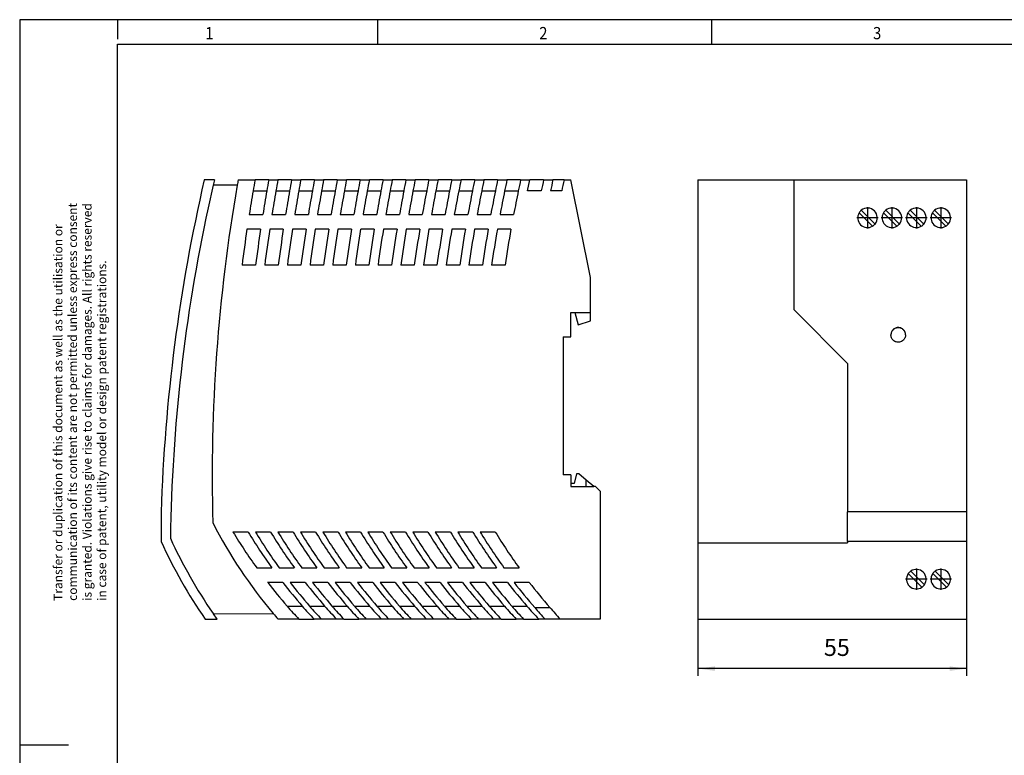
# Model space of a CAD drawing. Units: millimetres. Extents: x -449 to -29, y -323 to -26.
# Drawn here: x -449 to -248, y -177 to -26 of the extents above; entities that cross this region are included whole.
import ezdxf

# ---------------------------------------------------------------- set-up
doc = ezdxf.new("R2010")
doc.units = ezdxf.units.MM
doc.linetypes.add('DOT_CENTER', pattern=[14, 12, -1, 0, -1])
doc.layers.add('1', color=7, linetype='Continuous')
doc.styles.add('CONVERTER_11', font='txt.shx', dxfattribs={"width": 0.9})
doc.dimstyles.new('ME10_DIM_15', dxfattribs={"dimtxt": 3.5, "dimasz": 3.5, "dimexe": 1.5, "dimexo": 0, "dimgap": 1.5, "dimtad": 1, "dimdec": 1, "dimdsep": 46, "dimtxsty": 'CONVERTER_11', "dimsah": 1, "dimcen": 0.09, "dimclrd": 2, "dimclre": 2, "dimclrt": 3, "dimadec": 0, "dimazin": 0, "dimtfac": 1, "dimtdec": 4, "dimtix": 1, "dimtmove": 0, "dimatfit": 3, "dimfxl": 1, "dimtolj": 1, "dimtzin": 0, "dimarcsym": 0})

# ---------------------------------------------------------------- blocks, each defined once
blk = doc.blocks.new('UNO_PS_1AC_48DC_100W-select__5', base_point=(-420.24, -149))
at = {"color": 7, "linetype": 'Continuous'}
for p, q in [((-409.32, -59), (-411.42, -59)), ((-409.57, -60.09), (-410.66, -64.78)), ((-409.32, -59), (-409.57, -60.09)), ((-404.68, -60.14), (-409.57, -60.09)), ((-404.48, -59), (-401.02, -59)), ((-398.22, -59), (-401.02, -59)), ((-398.22, -59), (-396.35, -59)), ((-393.55, -59), (-396.35, -59)), ((-393.55, -59), (-391.67, -59)), ((-388.87, -59), (-391.67, -59)), ((-388.87, -59), (-386.99, -59)), ((-384.19, -59), (-386.99, -59)), ((-384.19, -59), (-382.31, -59)), ((-379.51, -59), (-382.31, -59)), ((-379.51, -59), (-377.63, -59)), ((-374.83, -59), (-377.63, -59)), ((-374.83, -59), (-372.94, -59)), ((-370.14, -59), (-372.94, -59)), ((-370.14, -59), (-368.25, -59)), ((-365.45, -59), (-368.25, -59)), ((-365.45, -59), (-363.56, -59)), ((-360.76, -59), (-363.56, -59)), ((-360.76, -59), (-358.87, -59)), ((-356.07, -59), (-358.87, -59)), ((-356.07, -59), (-354.17, -59)), ((-351.37, -59), (-354.17, -59)), ((-351.37, -59), (-349.47, -59)), ((-346.67, -59), (-349.47, -59)), ((-346.67, -59), (-344.76, -59)), ((-345.25, -61.3), (-344.76, -59)), ((-341.96, -59), (-344.76, -59)), ((-341.96, -59), (-340.06, -59)), ((-337.77, -59), (-340.06, -59)), ((-337.77, -59), (-336.37, -59)), ((-332.37, -79), (-336.37, -59)), ((-401.43, -61.3), (-398.63, -61.3)), ((-396.76, -61.3), (-393.96, -61.3)), ((-392.09, -61.3), (-389.29, -61.3)), ((-387.41, -61.3), (-384.62, -61.3)), ((-382.74, -61.3), (-379.94, -61.3)), ((-378.06, -61.3), (-375.27, -61.3)), ((-373.38, -61.3), (-370.59, -61.3)), ((-368.7, -61.3), (-365.9, -61.3)), ((-364.02, -61.3), (-361.22, -61.3)), ((-359.33, -61.3), (-356.53, -61.3)), ((-354.64, -61.3), (-351.84, -61.3)), ((-349.95, -61.3), (-347.15, -61.3)), ((-342.45, -61.3), (-345.25, -61.3)), ((-338.26, -61.3), (-340.55, -61.3)), ((-402.23, -66.13), (-399.44, -66.13)), ((-397.57, -66.13), (-394.78, -66.13)), ((-392.91, -66.13), (-390.12, -66.13)), ((-388.25, -66.13), (-385.46, -66.13)), ((-383.58, -66.13), (-380.8, -66.13)), ((-378.92, -66.13), (-376.13, -66.13)), ((-374.25, -66.13), (-371.46, -66.13)), ((-369.58, -66.13), (-366.8, -66.13)), ((-364.91, -66.13), (-362.13, -66.13)), ((-360.24, -66.13), (-357.45, -66.13)), ((-355.56, -66.13), (-352.78, -66.13)), ((-350.89, -66.13), (-348.1, -66.13)), ((-399.9, -69.13), (-402.69, -69.13)), ((-395.25, -69.13), (-398.03, -69.13)), ((-390.59, -69.13), (-393.38, -69.13)), ((-385.94, -69.13), (-388.73, -69.13)), ((-381.28, -69.13), (-384.07, -69.13)), ((-376.63, -69.13), (-379.41, -69.13)), ((-371.97, -69.13), (-374.75, -69.13)), ((-367.31, -69.13), (-370.09, -69.13)), ((-362.64, -69.13), (-365.43, -69.13)), ((-357.98, -69.13), (-360.77, -69.13)), ((-353.31, -69.13), (-356.1, -69.13)), ((-348.64, -69.13), (-351.43, -69.13)), ((-403.7, -76.46), (-400.92, -76.46)), ((-399.06, -76.46), (-396.28, -76.46)), ((-394.42, -76.46), (-391.64, -76.46)), ((-389.78, -76.46), (-387, -76.46)), ((-385.14, -76.46), (-382.36, -76.46)), ((-380.5, -76.46), (-377.72, -76.46)), ((-375.86, -76.46), (-373.08, -76.46)), ((-371.21, -76.46), (-368.43, -76.46)), ((-366.57, -76.46), (-363.79, -76.46)), ((-361.92, -76.46), (-359.14, -76.46)), ((-357.27, -76.46), (-354.49, -76.46)), ((-352.62, -76.46), (-349.85, -76.46)), ((-332.37, -86.2), (-332.37, -79)), ((-336.37, -91.2), (-336.37, -86.2)), ((-336.37, -86.2), (-335.57, -86.2)), ((-335.57, -86.2), (-334.87, -88.7)), ((-335.57, -86.2), (-332.37, -86.2)), ((-332.37, -87.87), (-332.37, -86.2)), ((-334.87, -88.7), (-332.37, -87.87)), ((-337.97, -91.2), (-336.37, -91.2)), ((-337.97, -91.2), (-337.97, -119.4)), ((-336.37, -119.4), (-337.97, -119.4)), ((-336.37, -119.4), (-336.37, -121.2)), ((-335.22, -119.2), (-335.72, -121.2)), ((-334.77, -119.2), (-335.22, -119.2)), ((-333.22, -120.5), (-334.77, -119.2)), ((-333.22, -121.8), (-333.22, -120.5)), ((-331.67, -121.8), (-333.22, -120.5)), ((-336.37, -121.2), (-336.37, -121.8)), ((-335.72, -121.2), (-336.37, -121.2)), ((-336.37, -121.8), (-333.22, -121.8)), ((-333.22, -121.8), (-331.67, -121.8)), ((-331.37, -121.8), (-331.67, -121.8)), ((-330.37, -122.8), (-331.37, -121.8)), ((-330.37, -122.8), (-330.37, -149)), ((-420.24, -127.04), (-420.24, -133.09)), ((-402.45, -131.14), (-405.55, -131.14)), ((-397.85, -131.14), (-400.95, -131.14)), ((-393.25, -131.14), (-396.35, -131.14)), ((-388.65, -131.14), (-391.75, -131.14)), ((-384.05, -131.14), (-387.15, -131.14)), ((-379.45, -131.14), (-382.55, -131.14)), ((-374.85, -131.14), (-377.95, -131.14)), ((-370.25, -131.14), (-373.35, -131.14)), ((-365.65, -131.14), (-368.75, -131.14)), ((-361.05, -131.14), (-364.15, -131.14)), ((-356.45, -131.14), (-359.55, -131.14)), ((-351.85, -131.14), (-354.95, -131.14)), ((-400.69, -138.47), (-397.59, -138.47)), ((-396.09, -138.47), (-392.99, -138.47)), ((-391.49, -138.47), (-388.39, -138.47)), ((-386.89, -138.47), (-383.79, -138.47)), ((-382.29, -138.47), (-379.19, -138.47)), ((-377.69, -138.47), (-374.59, -138.47)), ((-373.09, -138.47), (-369.99, -138.47)), ((-368.49, -138.47), (-365.39, -138.47)), ((-363.89, -138.47), (-360.79, -138.47)), ((-359.29, -138.47), (-356.19, -138.47)), ((-354.69, -138.47), (-351.59, -138.47)), ((-350.09, -138.47), (-346.99, -138.47)), ((-395.35, -141.47), (-398.45, -141.47)), ((-390.75, -141.47), (-393.85, -141.47)), ((-386.15, -141.47), (-389.25, -141.47)), ((-381.55, -141.47), (-384.65, -141.47)), ((-376.95, -141.47), (-380.05, -141.47)), ((-372.35, -141.47), (-375.45, -141.47)), ((-367.75, -141.47), (-370.85, -141.47)), ((-363.15, -141.47), (-366.25, -141.47)), ((-358.55, -141.47), (-361.65, -141.47)), ((-353.95, -141.47), (-357.05, -141.47)), ((-349.35, -141.47), (-352.45, -141.47)), ((-344.9, -141.47), (-348, -141.47)), ((-394.48, -146.3), (-391.38, -146.3)), ((-389.88, -146.3), (-386.78, -146.3)), ((-385.28, -146.3), (-382.18, -146.3)), ((-380.68, -146.3), (-377.58, -146.3)), ((-376.08, -146.3), (-372.98, -146.3)), ((-371.48, -146.3), (-368.38, -146.3)), ((-366.88, -146.3), (-363.78, -146.3)), ((-362.28, -146.3), (-359.18, -146.3)), ((-357.68, -146.3), (-354.58, -146.3)), ((-353.08, -146.3), (-349.98, -146.3)), ((-348.48, -146.3), (-345.38, -146.3)), ((-343.78, -146.62), (-340.71, -146.59)), ((-411.23, -149), (-408.79, -149)), ((-409.56, -147.91), (-409.63, -147.8)), ((-409.56, -147.91), (-397.33, -147.8)), ((-408.79, -149), (-409.56, -147.91)), ((-392.06, -149), (-396.3, -149)), ((-392.06, -149), (-388.96, -149)), ((-387.46, -149), (-388.96, -149)), ((-384.36, -149), (-387.46, -149)), ((-382.86, -149), (-384.36, -149)), ((-382.86, -149), (-379.76, -149)), ((-378.26, -149), (-379.76, -149)), ((-375.16, -149), (-378.26, -149)), ((-373.66, -149), (-375.16, -149)), ((-370.56, -149), (-373.66, -149)), ((-369.06, -149), (-370.56, -149)), ((-365.96, -149), (-369.06, -149)), ((-364.46, -149), (-365.96, -149)), ((-361.36, -149), (-364.46, -149)), ((-359.86, -149), (-361.36, -149)), ((-359.86, -149), (-356.76, -149)), ((-355.26, -149), (-356.76, -149)), ((-352.16, -149), (-355.26, -149)), ((-350.66, -149), (-352.16, -149)), ((-350.66, -149), (-347.56, -149)), ((-346.06, -149), (-347.56, -149)), ((-346.06, -149), (-342.96, -149)), ((-341.65, -149), (-342.96, -149)), ((-338.55, -149), (-341.65, -149)), ((-330.37, -149), (-338.55, -149))]:
    blk.add_line(p, q, dxfattribs=at)
for centre, radius, start, end in [((-70.41, -137.82), 350, 166.986, 178.2356), ((-61.76, -119.7), 348.05, 170.1465, 181.5686), ((-61.76, -119.7), 348.05, 169.9565, 170.1465), ((-61.75, -119.94), 344.7, 169.8178, 170.206), ((-61.75, -119.94), 341.94, 169.7349, 170.1263), ((-61.75, -119.94), 340.1, 169.6786, 170.0722), ((-61.75, -119.94), 337.35, 169.5934, 169.9904), ((-61.75, -119.94), 335.5, 169.5355, 169.9347), ((-61.75, -119.94), 332.75, 169.448, 169.8506), ((-61.75, -119.94), 330.9, 169.3884, 169.7933), ((-61.75, -119.94), 328.15, 169.2984, 169.7068), ((-61.75, -119.94), 326.3, 169.237, 169.6478), ((-61.75, -119.94), 323.55, 169.1444, 169.5589), ((-61.75, -119.94), 321.7, 169.0812, 169.4981), ((-61.75, -119.94), 318.95, 168.986, 169.4066), ((-61.75, -119.94), 317.1, 168.9209, 169.344), ((-61.75, -119.94), 314.35, 168.8228, 169.2498), ((-61.75, -119.94), 312.5, 168.7557, 169.1853), ((-61.75, -119.94), 309.75, 168.6547, 169.0883), ((-61.75, -119.94), 307.9, 168.5854, 169.0217), ((-61.75, -119.94), 305.16, 168.4814, 168.9218), ((-61.75, -119.94), 303.3, 168.4099, 168.8531), ((-61.75, -119.94), 300.56, 168.3027, 168.7501), ((-61.75, -119.94), 298.7, 168.2289, 168.6792), ((-61.75, -119.94), 295.96, 168.1183, 168.573), ((-61.75, -119.94), 294.1, 168.0421, 168.4997), ((-61.75, -119.94), 291.36, 167.928, 168.3902), ((-61.75, -119.94), 286.76, 167.7314, 168.2013), ((-61.75, -119.94), 284.9, 167.65, 168.123), ((-61.75, -119.94), 282.66, 167.5506, 168.0276), ((-61.75, -119.94), 344.7, 170.206, 171.0198), ((-61.75, -119.94), 341.94, 170.1263, 170.9468), ((-61.75, -119.94), 340.1, 170.0722, 170.8973), ((-61.75, -119.94), 337.35, 169.9904, 170.8223), ((-61.75, -119.94), 335.5, 169.9347, 170.7714), ((-61.75, -119.94), 332.75, 169.8506, 170.6944), ((-61.75, -119.94), 330.9, 169.7933, 170.642), ((-61.75, -119.94), 328.15, 169.7068, 170.5628), ((-61.75, -119.94), 326.3, 169.6478, 170.5088), ((-61.75, -119.94), 323.55, 169.5589, 170.4274), ((-61.75, -119.94), 321.7, 169.4981, 170.3718), ((-61.75, -119.94), 318.95, 169.4066, 170.2881), ((-61.75, -119.94), 317.1, 169.344, 170.2308), ((-61.75, -119.94), 314.35, 169.2498, 170.1446), ((-61.75, -119.94), 312.5, 169.1853, 170.0856), ((-61.75, -119.94), 309.75, 169.0883, 169.9968), ((-61.75, -119.94), 307.9, 169.0217, 169.9359), ((-61.75, -119.94), 305.16, 168.9218, 169.8445), ((-61.75, -119.94), 303.3, 168.8531, 169.7816), ((-61.75, -119.94), 300.56, 168.7501, 169.6874), ((-61.75, -119.94), 298.7, 168.6792, 169.6225), ((-61.75, -119.94), 295.96, 168.573, 169.5254), ((-61.75, -119.94), 294.1, 168.4997, 169.4584), ((-61.75, -119.94), 291.36, 168.3902, 169.3582), ((-70.41, -137.82), 348, 167.8851, 179.1058), ((-61.75, -119.94), 344.7, 171.5243, 172.7542), ((-61.75, -119.94), 341.94, 171.4554, 172.6955), ((-61.75, -119.94), 340.1, 171.4088, 172.6557), ((-61.75, -119.94), 337.34, 171.338, 172.5953), ((-61.75, -119.94), 335.5, 171.2901, 172.5544), ((-61.75, -119.94), 332.74, 171.2173, 172.4924), ((-61.75, -119.94), 330.9, 171.168, 172.4503), ((-61.75, -119.94), 328.14, 171.0933, 172.3866), ((-61.75, -119.94), 326.3, 171.0425, 172.3433), ((-61.75, -119.94), 323.55, 170.9656, 172.2777), ((-61.75, -119.94), 321.7, 170.9133, 172.2331), ((-61.75, -119.94), 318.95, 170.8342, 172.1657), ((-61.75, -119.94), 317.1, 170.7804, 172.1197), ((-61.75, -119.94), 314.35, 170.699, 172.0503), ((-61.75, -119.94), 312.5, 170.6435, 172.003), ((-61.75, -119.94), 309.75, 170.5596, 171.9315), ((-61.75, -119.94), 307.9, 170.5024, 171.8827), ((-61.75, -119.94), 305.15, 170.416, 171.8091), ((-61.75, -119.94), 303.3, 170.357, 171.7588), ((-61.75, -119.94), 300.55, 170.268, 171.6829), ((-61.75, -119.94), 298.7, 170.207, 171.6309), ((-61.75, -119.94), 295.95, 170.1153, 171.5527), ((-61.75, -119.94), 294.1, 170.0523, 171.4991), ((-61.75, -119.94), 291.36, 169.9577, 171.4184), ((-321.97, -84.29), 98.55, 207.1264, 220.1218), ((-329.08, -91.98), 98, 204.3487, 214.7212), ((-310.68, -73.51), 111, 211.277, 215.818), ((-307.58, -73.51), 111, 211.277, 215.818), ((-306.08, -73.51), 111, 211.277, 215.818), ((-302.98, -73.51), 111, 211.277, 215.818), ((-301.48, -73.51), 111, 211.277, 215.818), ((-298.38, -73.51), 111, 211.277, 215.818), ((-296.88, -73.51), 111, 211.277, 215.818), ((-293.78, -73.51), 111, 211.277, 215.818), ((-292.28, -73.51), 111, 211.277, 215.818), ((-289.18, -73.51), 111, 211.277, 215.818), ((-287.68, -73.51), 111, 211.277, 215.818), ((-284.58, -73.51), 111, 211.277, 215.818), ((-283.08, -73.51), 111, 211.277, 215.818), ((-279.98, -73.51), 111, 211.277, 215.818), ((-278.48, -73.51), 111, 211.277, 215.818), ((-275.38, -73.51), 111, 211.277, 215.818), ((-273.88, -73.51), 111, 211.277, 215.818), ((-270.78, -73.51), 111, 211.277, 215.818), ((-269.28, -73.51), 111, 211.277, 215.818), ((-266.18, -73.51), 111, 211.277, 215.818), ((-264.68, -73.51), 111, 211.277, 215.818), ((-261.58, -73.51), 111, 211.277, 215.818), ((-260.08, -73.51), 111, 211.277, 215.818), ((-256.98, -73.51), 111, 211.277, 215.818), ((-329.08, -91.98), 100, 204.2731, 214.7636), ((-310.68, -73.51), 111, 217.7516, 220.9767), ((-307.58, -73.51), 111, 217.7516, 220.9767), ((-306.08, -73.51), 111, 217.7516, 220.9767), ((-302.98, -73.51), 111, 217.7516, 220.9767), ((-301.48, -73.51), 111, 217.7516, 220.9767), ((-298.38, -73.51), 111, 217.7516, 220.9767), ((-296.88, -73.51), 111, 217.7516, 220.9767), ((-293.78, -73.51), 111, 217.7516, 220.9767), ((-292.28, -73.51), 111, 217.7516, 220.9767), ((-289.18, -73.51), 111, 217.7516, 220.9767), ((-287.68, -73.51), 111, 217.7516, 220.9767), ((-284.58, -73.51), 111, 217.7516, 220.9767), ((-283.08, -73.51), 111, 217.7516, 220.9767), ((-279.98, -73.51), 111, 217.7516, 220.9767), ((-278.48, -73.51), 111, 217.7516, 220.9767), ((-275.38, -73.51), 111, 217.7516, 220.9767), ((-273.88, -73.51), 111, 217.7516, 220.9767), ((-270.78, -73.51), 111, 217.7516, 220.9767), ((-269.28, -73.51), 111, 217.7516, 220.9767), ((-266.18, -73.51), 111, 217.7516, 220.9767), ((-264.68, -73.51), 111, 217.7516, 220.9767), ((-261.58, -73.51), 111, 217.7516, 220.9767), ((-260.08, -73.71), 111, 217.6211, 221.0568), ((-256.98, -73.71), 111, 217.6211, 221.0384), ((-310.68, -73.51), 111, 220.9767, 222.8496), ((-307.58, -73.51), 111, 220.9767, 222.8496), ((-306.08, -73.51), 111, 220.9767, 222.8496), ((-302.98, -73.51), 111, 220.9767, 222.8496), ((-301.48, -73.51), 111, 220.9767, 222.8496), ((-298.38, -73.51), 111, 220.9767, 222.8496), ((-296.88, -73.51), 111, 220.9767, 222.8496), ((-293.78, -73.51), 111, 220.9767, 222.8496), ((-292.28, -73.51), 111, 220.9767, 222.8496), ((-289.18, -73.51), 111, 220.9767, 222.8496), ((-287.68, -73.51), 111, 220.9767, 222.8496), ((-284.58, -73.51), 111, 220.9767, 222.8496), ((-283.08, -73.51), 111, 220.9767, 222.8496), ((-279.98, -73.51), 111, 220.9767, 222.8496), ((-278.48, -73.51), 111, 220.9767, 222.8496), ((-275.38, -73.51), 111, 220.9767, 222.8496), ((-273.88, -73.51), 111, 220.9767, 222.8496), ((-270.78, -73.51), 111, 220.9767, 222.8496), ((-269.28, -73.51), 111, 220.9767, 222.8496), ((-266.18, -73.51), 111, 220.9767, 222.8496), ((-264.68, -73.51), 111, 220.9767, 222.8496), ((-261.58, -73.51), 111, 220.9767, 222.8496), ((-260.08, -73.71), 111, 221.0568, 222.709), ((-256.98, -73.71), 111, 221.0384, 222.709), ((-321.97, -84.29), 98.55, 220.1218, 221.0413)]:
    blk.add_arc(centre, radius, start, end, dxfattribs=at)
blk = doc.blocks.new('SA_Rechts1', base_point=(-375.3, -104))
blk.add_blockref('UNO_PS_1AC_48DC_100W-select__5', (-420.24, -149))
blk = doc.blocks.new('UNO_PS_1AC_48DC_100W-select__6', base_point=(-310.37, -149))
at = {"color": 7, "linetype": 'Continuous'}
for p, q in [((-310.37, -59), (-310.37, -133.34)), ((-310.37, -59), (-290.77, -59)), ((-290.77, -59), (-255.37, -59)), ((-290.77, -59), (-290.77, -85.6)), ((-255.37, -59), (-255.37, -127.04)), ((-274.66, -68.52), (-277.39, -65.79)), ((-276.94, -65.25), (-274.12, -68.07)), ((-269.66, -68.52), (-272.39, -65.79)), ((-271.94, -65.25), (-269.12, -68.07)), ((-264.66, -68.52), (-267.39, -65.79)), ((-264.12, -68.07), (-266.94, -65.25)), ((-262.39, -65.79), (-259.66, -68.52)), ((-261.94, -65.25), (-259.12, -68.07)), ((-290.77, -85.6), (-279.77, -96.6)), ((-279.77, -96.6), (-279.77, -127.04)), ((-279.77, -133.09), (-279.77, -127.04)), ((-255.37, -127.04), (-255.37, -133.09)), ((-310.37, -133.34), (-310.37, -149)), ((-310.37, -133.34), (-279.77, -133.34)), ((-279.77, -133.09), (-279.77, -133.34)), ((-255.37, -133.09), (-279.77, -133.09)), ((-255.37, -133.09), (-255.37, -149)), ((-267.31, -139.66), (-264.53, -142.44)), ((-266.81, -139.16), (-264.03, -141.94)), ((-262.31, -139.66), (-259.53, -142.44)), ((-259.03, -141.94), (-261.81, -139.16)), ((-310.37, -149), (-255.37, -149))]:
    blk.add_line(p, q, dxfattribs=at)
at = {"color": 2, "linetype": 'Continuous'}
blk.add_line((-255.37, -127.04), (-279.77, -127.04), dxfattribs=at)
at = {"color": 7, "linetype": 'Continuous'}
for centre, start, end in [((-275.67, -66.8), 149.5375, 300.4625), ((-275.67, -66.8), 129.3192, 149.5375), ((-275.67, -66.8), 320.6808, 129.3192), ((-270.67, -66.8), 149.5375, 300.4625), ((-270.67, -66.8), 129.3192, 149.5375), ((-270.67, -66.8), 320.6808, 129.3192), ((-265.67, -66.8), 149.5375, 300.4625), ((-265.67, -66.8), 129.3192, 149.5375), ((-265.67, -66.8), 320.6808, 129.3192), ((-260.67, -66.8), 149.5375, 300.4625), ((-260.67, -66.8), 129.3192, 149.5375), ((-260.67, -66.8), 320.6808, 129.3192), ((-275.67, -66.8), 300.4625, 320.6808), ((-270.67, -66.8), 300.4625, 320.6808), ((-265.67, -66.8), 300.4625, 320.6808), ((-260.67, -66.8), 300.4625, 320.6808), ((-265.67, -140.8), 325.0787, 124.9213), ((-260.67, -140.8), 325.0787, 124.9213), ((-265.67, -140.8), 145.0787, 304.9213), ((-265.67, -140.8), 124.9213, 145.0787), ((-260.67, -140.8), 145.0787, 304.9213), ((-260.67, -140.8), 124.9213, 145.0787), ((-265.67, -140.8), 304.9213, 325.0787), ((-260.67, -140.8), 304.9213, 325.0787)]:
    blk.add_arc(centre, 2, start, end, dxfattribs=at)
for points, knots in [([(-267.87, -90.77), (-267.87, -90.71), (-267.88, -90.56), (-267.93, -90.35), (-268.01, -90.12), (-268.13, -89.91), (-268.35, -89.65), (-268.67, -89.42), (-269.04, -89.3), (-269.43, -89.26), (-269.76, -89.31), (-270.12, -89.46), (-270.39, -89.65), (-270.61, -89.91), (-270.73, -90.12), (-270.81, -90.34), (-270.86, -90.55), (-270.87, -90.7), (-270.87, -90.77)], [0, 0, 0, 0, 0.190366, 0.453462, 0.640022, 0.909568, 1.183978, 1.642945, 2.081631, 2.350705, 2.797264, 3.058394, 3.517356, 3.791761, 4.061365, 4.247872, 4.47518, 4.701372, 4.701372, 4.701372, 4.701372]), ([(-267.87, -90.77), (-267.88, -90.68), (-267.89, -90.5), (-267.98, -90.22), (-268.11, -89.97), (-268.3, -89.74), (-268.53, -89.55), (-268.79, -89.41), (-269.07, -89.32), (-269.37, -89.29), (-269.67, -89.32), (-269.95, -89.41), (-270.21, -89.55), (-270.44, -89.74), (-270.63, -89.97), (-270.76, -90.22), (-270.85, -90.5), (-270.86, -90.68), (-270.87, -90.77)], [0, 0, 0, 0, 0.276808, 0.555199, 0.850283, 1.145931, 1.440786, 1.735863, 2.030944, 2.325984, 2.621019, 2.916084, 3.211124, 3.505935, 3.801541, 4.096582, 4.37495, 4.65176, 4.65176, 4.65176, 4.65176]), ([(-267.87, -90.77), (-267.87, -90.86), (-267.88, -91.01), (-267.93, -91.22), (-268.01, -91.42), (-268.13, -91.63), (-268.35, -91.89), (-268.67, -92.12), (-269.04, -92.25), (-269.43, -92.29), (-269.76, -92.24), (-270.12, -92.09), (-270.39, -91.89), (-270.61, -91.63), (-270.73, -91.42), (-270.81, -91.21), (-270.86, -91), (-270.87, -90.85), (-270.87, -90.77)], [0, 0, 0, 0, 0.262824, 0.453083, 0.639151, 0.908921, 1.184075, 1.642914, 2.081871, 2.350659, 2.797085, 3.058338, 3.517212, 3.79225, 4.062023, 4.248129, 4.47527, 4.701286, 4.701286, 4.701286, 4.701286])]:
    blk.add_open_spline(points, degree=3, knots=knots, dxfattribs=at)
at = {"layer": '1', "color": 2, "linetype": 'DOT_CENTER'}
for p, q in [((-275.67, -64.6), (-275.67, -69)), ((-270.67, -64.6), (-270.67, -69)), ((-265.67, -64.6), (-265.67, -69)), ((-260.67, -64.6), (-260.67, -69)), ((-273.47, -66.8), (-277.87, -66.8)), ((-268.47, -66.8), (-272.87, -66.8)), ((-263.47, -66.8), (-267.87, -66.8)), ((-258.47, -66.8), (-262.87, -66.8)), ((-265.67, -138.6), (-265.67, -143)), ((-260.67, -138.6), (-260.67, -143)), ((-263.47, -140.8), (-267.87, -140.8)), ((-258.47, -140.8), (-262.87, -140.8))]:
    blk.add_line(p, q, dxfattribs=at)
blk = doc.blocks.new('*D22')
at = {"layer": '1', "color": 2, "linetype": 'Continuous'}
for p, q in [((-310.37, -149), (-310.37, -160.61)), ((-255.37, -149), (-255.37, -160.61)), ((-255.37, -159.11), (-310.37, -159.11))]:
    blk.add_line(p, q, dxfattribs=at)
at = {"layer": '1', "color": 2}
for points in [[(-306.87, -158.65), (-306.87, -159.57), (-310.37, -159.11)], [(-258.87, -159.57), (-258.87, -158.65), (-255.37, -159.11)]]:
    blk.add_solid(points, dxfattribs=at)
at = {"layer": '1', "color": 3, "insert": (-284.59, -157.61), "char_height": 3.5, "attachment_point": 7, "rotation": 0.0001, "line_spacing_factor": 0.60024, "style": 'CONVERTER_11'}
blk.add_mtext('55', dxfattribs=at)
blk = doc.blocks.new('_rahmen', base_point=(-34.21, -323.23))
at = {"layer": '1', "color": 2, "linetype": 'Continuous'}
for p, q in [((-429.21, -26.23), (-449.21, -26.23)), ((-449.21, -26.23), (-449.21, -174.73)), ((-375.87, -26.23), (-429.21, -26.23)), ((-429.21, -26.23), (-429.21, -30.23)), ((-307.54, -26.23), (-375.87, -26.23)), ((-375.87, -31.23), (-375.87, -26.23)), ((-239.21, -26.23), (-307.54, -26.23)), ((-307.54, -31.23), (-307.54, -26.23)), ((-449.21, -174.73), (-439.21, -174.73)), ((-449.21, -174.73), (-449.21, -323.23))]:
    blk.add_line(p, q, dxfattribs=at)
at = {"layer": '1', "color": 6, "linetype": 'Continuous'}
for p, q in [((-429.21, -31.23), (-375.87, -31.23)), ((-429.21, -318.23), (-429.21, -31.23)), ((-375.87, -31.23), (-307.54, -31.23)), ((-307.54, -31.23), (-239.21, -31.23))]:
    blk.add_line(p, q, dxfattribs=at)
at = {"layer": '1', "color": 7, "style": 'CONVERTER_11', "width": 0.9}
for s, p in [('1', (-411.21, -30.23)), ('2', (-342.87, -30.23)), ('3', (-274.54, -30.23))]:
    blk.add_text(s, height=2.5, dxfattribs=at).set_placement(p)
at = {"layer": '1', "color": 3, "insert": (-430.94, -145.24), "char_height": 1.8, "attachment_point": 7, "rotation": 90, "line_spacing_factor": 0.996399, "style": 'CONVERTER_11'}
blk.add_mtext('Transfer or duplication of this document as well as the utilisation or\\Pcommunication of its content are not permitted unless express consent\\Pis granted. Violations give rise to claims for damages. All rights reserved\\Pin case of patent, utility model or design patent registrations.', dxfattribs=at)
blk = doc.blocks.new('A3I_CS', base_point=(-34.21, -323.23))
at = {"layer": '1'}
blk.add_blockref('_rahmen', (-34.21, -323.23), dxfattribs=at)
blk = doc.blocks.new('Vordans1', base_point=(-282.87, -104))
blk.add_blockref('UNO_PS_1AC_48DC_100W-select__6', (-310.37, -149))
at = {"layer": '1'}
dim = blk.add_linear_dim(base=(-255.37, -159.11), p1=(-310.37, -149), p2=(-255.37, -149), dimstyle='ME10_DIM_15', dxfattribs=at)
dim.commit()
dim.dimension.update_dxf_attribs({"geometry": '*D22', "text_midpoint": (-281.97, -155.86), "text_rotation": 0.0001})
blk = doc.blocks.new('1')
for name, p in [('A3I_CS', (-34.21, -323.23)), ('SA_Rechts1', (-375.3, -104)), ('Vordans1', (-282.87, -104))]:
    blk.add_blockref(name, p)

msp = doc.modelspace()

# ---------------------------------------------------------------- block references
at = {"layer": '1'}
msp.add_blockref('1', (0, 0), dxfattribs=at)

doc.saveas('drawing.dxf')
